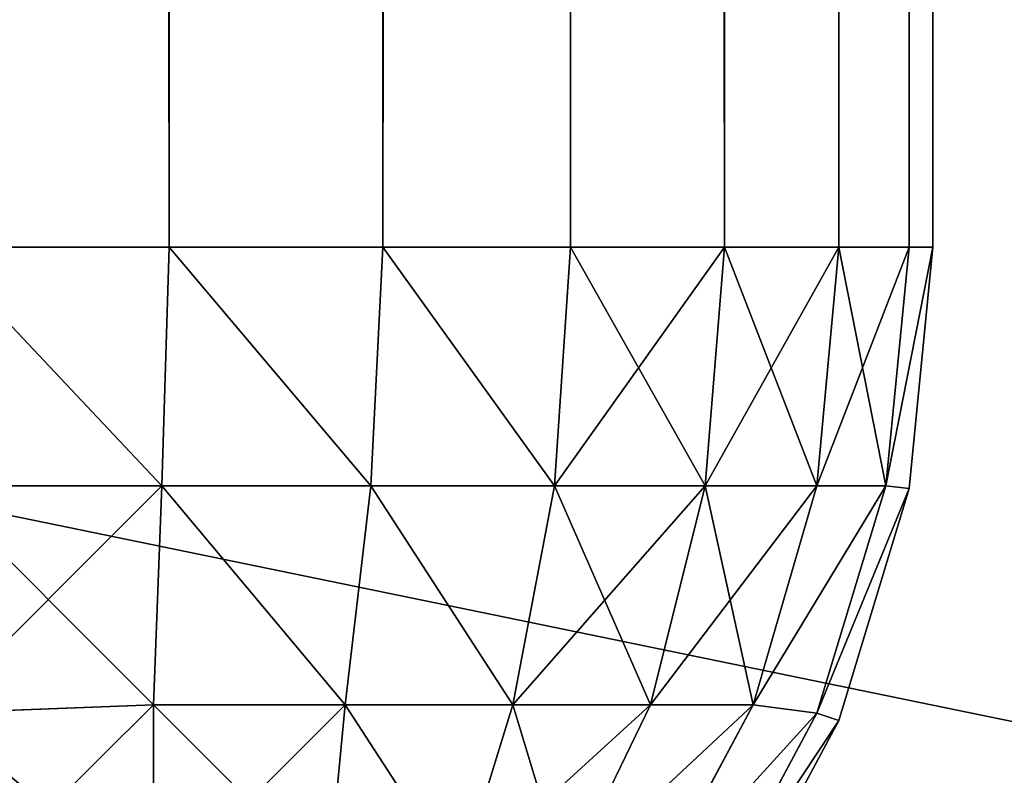
# Model space of a CAD drawing. Extents: x 833 to 5872, y 103 to 3307.
# Drawn here: x 4090 to 4092, y 1246 to 1248 of the extents above; entities that cross this region are included whole.
import ezdxf

# ---------------------------------------------------------------- set-up
doc = ezdxf.new("R2010")
doc.units = 0
doc.header["$LTSCALE"] = 25.4
doc.layers.get('0').update_dxf_attribs({"color": 13, "linetype": 'CONTINUOUS'})

# ---------------------------------------------------------------- blocks, each defined once
blk = doc.blocks.new('GROUP_26')
at = {"color": 0}
for p, q in [((58.1481, -3, 0.2284), (58.1481, -1917, 0.2284)), ((58.1481, -3, 0.2284), (58.1481, -1917, 0.2284)), ((58.1481, -3, 59.7716), (58.1481, -1917, 59.7716)), ((58.1481, -3, 59.7716), (58.1481, -1917, 59.7716)), ((58.6667, -3, 0.5056), (58.6667, -1917, 0.5056)), ((58.6667, -3, 0.5056), (58.6667, -1917, 0.5056)), ((58.6667, -3, 59.4944), (58.6667, -1917, 59.4944)), ((58.6667, -3, 59.4944), (58.6667, -1917, 59.4944)), ((59.1213, -3, 0.8787), (59.1213, -1917, 0.8787)), ((59.1213, -3, 0.8787), (59.1213, -1917, 0.8787)), ((59.1213, -3, 59.1213), (59.1213, -1917, 59.1213)), ((59.1213, -3, 59.1213), (59.1213, -1917, 59.1213)), ((59.4944, -3, 1.3333), (59.4944, -1917, 1.3333)), ((59.4944, -3, 1.3333), (59.4944, -1917, 1.3333)), ((59.4944, -3, 58.6667), (59.4944, -1917, 58.6667)), ((59.4944, -3, 58.6667), (59.4944, -1917, 58.6667)), ((59.7716, -3, 1.8519), (59.7716, -1917, 1.8519)), ((59.7716, -3, 1.8519), (59.7716, -1917, 1.8519)), ((59.7716, -3, 58.1481), (59.7716, -1917, 58.1481)), ((59.7716, -3, 58.1481), (59.7716, -1917, 58.1481)), ((59.9424, -3, 2.4147), (59.9424, -1917, 2.4147)), ((59.9424, -3, 2.4147), (59.9424, -1917, 2.4147)), ((59.9424, -3, 57.5853), (59.9424, -1917, 57.5853)), ((59.9424, -3, 57.5853), (59.9424, -1917, 57.5853)), ((60, -1917, 57), (60, -3, 57)), ((60, -3, 3), (60, -1917, 3)), ((60, -3, 3), (60, -1917, 3)), ((60, -1917, 57), (60, -3, 57)), ((57.5853, -1917, 59.9424), (58.1481, -1917, 59.7716)), ((58.1481, -1917, 0.2284), (57.5853, -1917, 0.0576)), ((58.1481, -1917, 0.2284), (57.5853, -1917, 0.0576)), ((57.5853, -1917, 59.9424), (58.1481, -1917, 59.7716)), ((58.1481, -1917, 59.7716), (58.1303, -1917.5796, 59.7188)), ((58.1481, -1917, 59.7716), (58.1303, -1917.5796, 59.7188)), ((58.1481, -1917, 0.2284), (58.1303, -1917.5796, 0.2812)), ((58.1481, -1917, 0.2284), (58.1303, -1917.5796, 0.2812)), ((58.1481, -1917, 59.7716), (58.6667, -1917, 59.4944)), ((58.6667, -1917, 0.5056), (58.1481, -1917, 0.2284)), ((58.6667, -1917, 0.5056), (58.1481, -1917, 0.2284)), ((58.1481, -1917, 59.7716), (58.6667, -1917, 59.4944)), ((58.6667, -1917, 59.4944), (58.6377, -1917.5796, 59.4475)), ((58.6667, -1917, 59.4944), (58.6377, -1917.5796, 59.4475)), ((58.6667, -1917, 0.5056), (58.6377, -1917.5796, 0.5525)), ((58.6667, -1917, 0.5056), (58.6377, -1917.5796, 0.5525)), ((58.6667, -1917, 59.4944), (59.1213, -1917, 59.1213)), ((59.1213, -1917, 0.8787), (58.6667, -1917, 0.5056)), ((59.1213, -1917, 0.8787), (58.6667, -1917, 0.5056)), ((58.6667, -1917, 59.4944), (59.1213, -1917, 59.1213)), ((59.1213, -1917, 59.1213), (59.0825, -1917.5796, 59.0825)), ((59.1213, -1917, 59.1213), (59.0825, -1917.5796, 59.0825)), ((59.1213, -1917, 0.8787), (59.0825, -1917.5796, 0.9175)), ((59.1213, -1917, 0.8787), (59.0825, -1917.5796, 0.9175)), ((59.1213, -1917, 59.1213), (59.4944, -1917, 58.6667)), ((59.4944, -1917, 1.3333), (59.1213, -1917, 0.8787)), ((59.4944, -1917, 1.3333), (59.1213, -1917, 0.8787)), ((59.1213, -1917, 59.1213), (59.4944, -1917, 58.6667)), ((59.4944, -1917, 58.6667), (59.4475, -1917.5796, 58.6377)), ((59.4944, -1917, 58.6667), (59.4475, -1917.5796, 58.6377)), ((59.4944, -1917, 1.3333), (59.4475, -1917.5796, 1.3623)), ((59.4944, -1917, 1.3333), (59.4475, -1917.5796, 1.3623)), ((59.4944, -1917, 58.6667), (59.7716, -1917, 58.1481)), ((59.7716, -1917, 1.8519), (59.4944, -1917, 1.3333)), ((59.7716, -1917, 1.8519), (59.4944, -1917, 1.3333)), ((59.4944, -1917, 58.6667), (59.7716, -1917, 58.1481)), ((59.7716, -1917, 58.1481), (59.7188, -1917.5796, 58.1303)), ((59.7716, -1917, 58.1481), (59.7188, -1917.5796, 58.1303)), ((59.7716, -1917, 1.8519), (59.7188, -1917.5796, 1.8697)), ((59.7716, -1917, 1.8519), (59.7188, -1917.5796, 1.8697)), ((59.7716, -1917, 58.1481), (59.9424, -1917, 57.5853)), ((59.9424, -1917, 2.4147), (59.7716, -1917, 1.8519)), ((59.9424, -1917, 2.4147), (59.7716, -1917, 1.8519)), ((59.7716, -1917, 58.1481), (59.9424, -1917, 57.5853)), ((59.9424, -1917, 57.5853), (59.8858, -1917.5796, 57.5796)), ((59.9424, -1917, 57.5853), (59.8858, -1917.5796, 57.5796)), ((59.9424, -1917, 2.4147), (59.8858, -1917.5796, 2.4204)), ((59.9424, -1917, 2.4147), (59.8858, -1917.5796, 2.4204)), ((60, -1917, 57), (59.9424, -1917.5853, 57)), ((59.9424, -1917, 57.5853), (60, -1917, 57)), ((60, -1917, 3), (59.9424, -1917, 2.4147)), ((59.9424, -1917.5853, 3), (60, -1917, 3)), ((60, -1917, 3), (59.9424, -1917, 2.4147)), ((59.9424, -1917.5853, 3), (60, -1917, 3)), ((60, -1917, 57), (59.9424, -1917.5853, 57)), ((59.9424, -1917, 57.5853), (60, -1917, 57)), ((60, -1917, 3), (60, -1917, 57)), ((60, -1917, 3), (60, -1917, 57)), ((57.5796, -1917.5796, 59.8858), (58.1303, -1917.5796, 59.7188)), ((57.5796, -1917.5796, 59.8858), (58.1303, -1917.5796, 59.7188)), ((58.1303, -1917.5796, 0.2812), (57.5796, -1917.5796, 0.1142)), ((58.1303, -1917.5796, 0.2812), (57.5796, -1917.5796, 0.1142)), ((58.1303, -1917.5796, 59.7188), (58.1103, -1918.1103, 59.5639)), ((58.1303, -1917.5796, 59.7188), (58.1103, -1918.1103, 59.5639)), ((58.1303, -1917.5796, 0.2812), (58.1103, -1918.1103, 0.4361)), ((58.1303, -1917.5796, 0.2812), (58.1103, -1918.1103, 0.4361)), ((58.1303, -1917.5796, 59.7188), (58.6377, -1917.5796, 59.4475)), ((58.1303, -1917.5796, 59.7188), (58.6377, -1917.5796, 59.4475)), ((58.6377, -1917.5796, 0.5525), (58.1303, -1917.5796, 0.2812)), ((58.6377, -1917.5796, 0.5525), (58.1303, -1917.5796, 0.2812)), ((58.6377, -1917.5796, 59.4475), (58.5747, -1918.1103, 59.3157)), ((58.6377, -1917.5796, 59.4475), (58.5747, -1918.1103, 59.3157)), ((58.6377, -1917.5796, 0.5525), (58.5747, -1918.1103, 0.6843)), ((58.6377, -1917.5796, 0.5525), (58.5747, -1918.1103, 0.6843)), ((58.6377, -1917.5796, 59.4475), (59.0825, -1917.5796, 59.0825)), ((58.6377, -1917.5796, 59.4475), (59.0825, -1917.5796, 59.0825)), ((59.0825, -1917.5796, 0.9175), (58.6377, -1917.5796, 0.5525)), ((59.0825, -1917.5796, 0.9175), (58.6377, -1917.5796, 0.5525)), ((59.0825, -1917.5796, 59.0825), (58.9817, -1918.1103, 58.9817)), ((59.0825, -1917.5796, 59.0825), (58.9817, -1918.1103, 58.9817)), ((59.0825, -1917.5796, 0.9175), (58.9817, -1918.1103, 1.0183)), ((59.0825, -1917.5796, 0.9175), (58.9817, -1918.1103, 1.0183)), ((59.0825, -1917.5796, 59.0825), (59.4475, -1917.5796, 58.6377)), ((59.0825, -1917.5796, 59.0825), (59.4475, -1917.5796, 58.6377)), ((59.4475, -1917.5796, 1.3623), (59.0825, -1917.5796, 0.9175)), ((59.4475, -1917.5796, 1.3623), (59.0825, -1917.5796, 0.9175)), ((59.4475, -1917.5796, 58.6377), (59.3157, -1918.1103, 58.5747)), ((59.4475, -1917.5796, 58.6377), (59.3157, -1918.1103, 58.5747)), ((59.4475, -1917.5796, 1.3623), (59.3157, -1918.1103, 1.4253)), ((59.4475, -1917.5796, 1.3623), (59.3157, -1918.1103, 1.4253)), ((59.4475, -1917.5796, 58.6377), (59.7188, -1917.5796, 58.1303)), ((59.4475, -1917.5796, 58.6377), (59.7188, -1917.5796, 58.1303)), ((59.7188, -1917.5796, 1.8697), (59.4475, -1917.5796, 1.3623)), ((59.7188, -1917.5796, 1.8697), (59.4475, -1917.5796, 1.3623)), ((59.7188, -1917.5796, 58.1303), (59.5639, -1918.1103, 58.1103)), ((59.7188, -1917.5796, 58.1303), (59.5639, -1918.1103, 58.1103)), ((59.7188, -1917.5796, 1.8697), (59.5639, -1918.1103, 1.8897)), ((59.7188, -1917.5796, 1.8697), (59.5639, -1918.1103, 1.8897)), ((59.8858, -1917.5796, 57.5796), (59.7188, -1918.1303, 57.5796)), ((59.8858, -1917.5796, 57.5796), (59.7188, -1918.1303, 57.5796)), ((59.7188, -1917.5796, 58.1303), (59.8858, -1917.5796, 57.5796)), ((59.7188, -1917.5796, 58.1303), (59.8858, -1917.5796, 57.5796)), ((59.7188, -1918.1303, 2.4204), (59.8858, -1917.5796, 2.4204)), ((59.8858, -1917.5796, 2.4204), (59.7188, -1917.5796, 1.8697)), ((59.7188, -1918.1303, 2.4204), (59.8858, -1917.5796, 2.4204)), ((59.8858, -1917.5796, 2.4204), (59.7188, -1917.5796, 1.8697)), ((59.9424, -1917.5853, 57), (59.7716, -1918.1481, 57)), ((59.7716, -1918.1481, 3), (59.9424, -1917.5853, 3)), ((59.7716, -1918.1481, 3), (59.9424, -1917.5853, 3)), ((59.9424, -1917.5853, 57), (59.7716, -1918.1481, 57)), ((59.9424, -1917.5853, 57), (59.8858, -1917.5796, 57.5796)), ((59.9424, -1917.5853, 57), (59.8858, -1917.5796, 57.5796)), ((59.9424, -1917.5853, 3), (59.8858, -1917.5796, 2.4204)), ((59.9424, -1917.5853, 3), (59.8858, -1917.5796, 2.4204)), ((59.9424, -1917.5853, 57), (59.9424, -1917.5853, 3)), ((59.9424, -1917.5853, 57), (59.9424, -1917.5853, 3)), ((57.5796, -1918.1303, 59.7188), (58.1103, -1918.1103, 59.5639)), ((57.5796, -1918.1303, 59.7188), (58.1103, -1918.1103, 59.5639)), ((57.5796, -1918.1303, 0.2812), (58.1103, -1918.1103, 0.4361)), ((57.5796, -1918.1303, 0.2812), (58.1103, -1918.1103, 0.4361)), ((58.1103, -1918.1103, 59.5639), (58.5747, -1918.1103, 59.3157)), ((58.1103, -1918.5747, 59.3157), (58.1103, -1918.1103, 59.5639)), ((58.1103, -1918.1103, 59.5639), (58.5747, -1918.1103, 59.3157)), ((58.1103, -1918.5747, 59.3157), (58.1103, -1918.1103, 59.5639)), ((58.1103, -1918.1103, 0.4361), (58.1103, -1918.5747, 0.6843)), ((58.5747, -1918.1103, 0.6843), (58.1103, -1918.1103, 0.4361)), ((58.1103, -1918.1103, 0.4361), (58.1103, -1918.5747, 0.6843)), ((58.5747, -1918.1103, 0.6843), (58.1103, -1918.1103, 0.4361)), ((58.5747, -1918.1103, 59.3157), (58.535, -1918.535, 59.1099)), ((58.5747, -1918.1103, 59.3157), (58.535, -1918.535, 59.1099)), ((58.5747, -1918.1103, 0.6843), (58.535, -1918.535, 0.8901)), ((58.5747, -1918.1103, 0.6843), (58.535, -1918.535, 0.8901)), ((58.5747, -1918.1103, 59.3157), (58.9817, -1918.1103, 58.9817)), ((58.5747, -1918.1103, 59.3157), (58.9817, -1918.1103, 58.9817)), ((58.9817, -1918.1103, 1.0183), (58.5747, -1918.1103, 0.6843)), ((58.9817, -1918.1103, 1.0183), (58.5747, -1918.1103, 0.6843)), ((58.9817, -1918.1103, 58.9817), (58.8507, -1918.535, 58.8507)), ((58.9817, -1918.1103, 58.9817), (58.8507, -1918.535, 58.8507)), ((58.9817, -1918.1103, 1.0183), (58.8507, -1918.535, 1.1493)), ((58.9817, -1918.1103, 1.0183), (58.8507, -1918.535, 1.1493)), ((58.9817, -1918.1103, 58.9817), (59.3157, -1918.1103, 58.5747)), ((58.9817, -1918.1103, 58.9817), (59.3157, -1918.1103, 58.5747)), ((59.3157, -1918.1103, 1.4253), (58.9817, -1918.1103, 1.0183)), ((59.3157, -1918.1103, 1.4253), (58.9817, -1918.1103, 1.0183)), ((59.3157, -1918.1103, 58.5747), (59.1099, -1918.535, 58.535)), ((59.3157, -1918.1103, 58.5747), (59.1099, -1918.535, 58.535)), ((59.3157, -1918.1103, 1.4253), (59.1099, -1918.535, 1.465)), ((59.3157, -1918.1103, 1.4253), (59.1099, -1918.535, 1.465)), ((59.5639, -1918.1103, 58.1103), (59.3157, -1918.5747, 58.1103)), ((59.5639, -1918.1103, 58.1103), (59.3157, -1918.5747, 58.1103)), ((59.3157, -1918.1103, 58.5747), (59.5639, -1918.1103, 58.1103)), ((59.3157, -1918.1103, 58.5747), (59.5639, -1918.1103, 58.1103)), ((59.5639, -1918.1103, 1.8897), (59.3157, -1918.1103, 1.4253)), ((59.5639, -1918.1103, 1.8897), (59.3157, -1918.1103, 1.4253)), ((59.3157, -1918.5747, 1.8897), (59.5639, -1918.1103, 1.8897)), ((59.3157, -1918.5747, 1.8897), (59.5639, -1918.1103, 1.8897)), ((59.7188, -1918.1303, 57.5796), (59.5639, -1918.1103, 58.1103)), ((59.7188, -1918.1303, 57.5796), (59.5639, -1918.1103, 58.1103)), ((59.7188, -1918.1303, 2.4204), (59.5639, -1918.1103, 1.8897)), ((59.7188, -1918.1303, 2.4204), (59.5639, -1918.1103, 1.8897)), ((59.7188, -1918.1303, 57.5796), (59.4475, -1918.6377, 57.5796)), ((59.7188, -1918.1303, 57.5796), (59.4475, -1918.6377, 57.5796)), ((59.4475, -1918.6377, 2.4204), (59.7188, -1918.1303, 2.4204)), ((59.4475, -1918.6377, 2.4204), (59.7188, -1918.1303, 2.4204)), ((59.7716, -1918.1481, 57), (59.4944, -1918.6667, 57)), ((59.4944, -1918.6667, 3), (59.7716, -1918.1481, 3)), ((59.4944, -1918.6667, 3), (59.7716, -1918.1481, 3)), ((59.7716, -1918.1481, 57), (59.4944, -1918.6667, 57)), ((59.7716, -1918.1481, 57), (59.7188, -1918.1303, 57.5796)), ((59.7716, -1918.1481, 57), (59.7188, -1918.1303, 57.5796)), ((59.7716, -1918.1481, 3), (59.7188, -1918.1303, 2.4204)), ((59.7716, -1918.1481, 3), (59.7188, -1918.1303, 2.4204)), ((59.7716, -1918.1481, 57), (59.7716, -1918.1481, 3)), ((59.7716, -1918.1481, 57), (59.7716, -1918.1481, 3))]:
    blk.add_line(p, q, dxfattribs=at)
mesh = blk.add_polyface(dxfattribs=at)
corners = [(58.1481, -3, 0.2284), (57.5853, -1917, 0.0576), (57.5853, -3, 0.0576), (58.1481, -1917, 0.2284)]
mesh.append_faces([[corners[k] for k in face] for face in [(0, 1, 2), (1, 0, 3)]], dxfattribs={"vtx0": -1, "color": 0})
mesh = blk.add_polyface(dxfattribs=at)
corners = [(58.1481, -1917, 59.7716), (57.5853, -3, 59.9424), (57.5853, -1917, 59.9424), (58.1481, -3, 59.7716)]
mesh.append_faces([[corners[k] for k in face] for face in [(0, 1, 2), (1, 0, 3)]], dxfattribs={"vtx0": -1, "color": 0})
mesh = blk.add_polyface(dxfattribs=at)
corners = [(58.6667, -3, 0.5056), (58.1481, -1917, 0.2284), (58.1481, -3, 0.2284), (58.6667, -1917, 0.5056)]
mesh.append_faces([[corners[k] for k in face] for face in [(0, 1, 2), (1, 0, 3)]], dxfattribs={"vtx0": -1, "color": 0})
mesh = blk.add_polyface(dxfattribs=at)
corners = [(58.6667, -1917, 59.4944), (58.1481, -3, 59.7716), (58.1481, -1917, 59.7716), (58.6667, -3, 59.4944)]
mesh.append_faces([[corners[k] for k in face] for face in [(0, 1, 2), (1, 0, 3)]], dxfattribs={"vtx0": -1, "color": 0})
mesh = blk.add_polyface(dxfattribs=at)
corners = [(59.1213, -3, 0.8787), (58.6667, -1917, 0.5056), (58.6667, -3, 0.5056), (59.1213, -1917, 0.8787)]
mesh.append_faces([[corners[k] for k in face] for face in [(0, 1, 2), (1, 0, 3)]], dxfattribs={"vtx0": -1, "color": 0})
mesh = blk.add_polyface(dxfattribs=at)
corners = [(59.1213, -1917, 59.1213), (58.6667, -3, 59.4944), (58.6667, -1917, 59.4944), (59.1213, -3, 59.1213)]
mesh.append_faces([[corners[k] for k in face] for face in [(0, 1, 2), (1, 0, 3)]], dxfattribs={"vtx0": -1, "color": 0})
mesh = blk.add_polyface(dxfattribs=at)
corners = [(59.1213, -3, 0.8787), (59.4944, -1917, 1.3333), (59.1213, -1917, 0.8787), (59.4944, -3, 1.3333)]
mesh.append_faces([[corners[k] for k in face] for face in [(0, 1, 2), (1, 0, 3)]], dxfattribs={"vtx0": -1, "color": 0})
mesh = blk.add_polyface(dxfattribs=at)
corners = [(59.4944, -3, 58.6667), (59.1213, -1917, 59.1213), (59.4944, -1917, 58.6667), (59.1213, -3, 59.1213)]
mesh.append_faces([[corners[k] for k in face] for face in [(0, 1, 2), (1, 0, 3)]], dxfattribs={"vtx0": -1, "color": 0})
mesh = blk.add_polyface(dxfattribs=at)
corners = [(59.4944, -3, 1.3333), (59.7716, -1917, 1.8519), (59.4944, -1917, 1.3333), (59.7716, -3, 1.8519)]
mesh.append_faces([[corners[k] for k in face] for face in [(0, 1, 2), (1, 0, 3)]], dxfattribs={"vtx0": -1, "color": 0})
mesh = blk.add_polyface(dxfattribs=at)
corners = [(59.7716, -3, 58.1481), (59.4944, -1917, 58.6667), (59.7716, -1917, 58.1481), (59.4944, -3, 58.6667)]
mesh.append_faces([[corners[k] for k in face] for face in [(0, 1, 2), (1, 0, 3)]], dxfattribs={"vtx0": -1, "color": 0})
mesh = blk.add_polyface(dxfattribs=at)
corners = [(59.7716, -3, 1.8519), (59.9424, -1917, 2.4147), (59.7716, -1917, 1.8519), (59.9424, -3, 2.4147)]
mesh.append_faces([[corners[k] for k in face] for face in [(0, 1, 2), (1, 0, 3)]], dxfattribs={"vtx0": -1, "color": 0})
mesh = blk.add_polyface(dxfattribs=at)
corners = [(59.9424, -3, 57.5853), (59.7716, -1917, 58.1481), (59.9424, -1917, 57.5853), (59.7716, -3, 58.1481)]
mesh.append_faces([[corners[k] for k in face] for face in [(0, 1, 2), (1, 0, 3)]], dxfattribs={"vtx0": -1, "color": 0})
mesh = blk.add_polyface(dxfattribs=at)
corners = [(59.9424, -3, 2.4147), (60, -1917, 3), (59.9424, -1917, 2.4147), (60, -3, 3)]
mesh.append_faces([[corners[k] for k in face] for face in [(0, 1, 2), (1, 0, 3)]], dxfattribs={"vtx0": -1, "color": 0})
mesh = blk.add_polyface(dxfattribs=at)
corners = [(60, -3, 57), (59.9424, -1917, 57.5853), (60, -1917, 57), (59.9424, -3, 57.5853)]
mesh.append_faces([[corners[k] for k in face] for face in [(0, 1, 2), (1, 0, 3)]], dxfattribs={"vtx0": -1, "color": 0})
mesh = blk.add_polyface(dxfattribs=at)
corners = [(60, -3, 3), (60, -1917, 57), (60, -1917, 3), (60, -3, 57)]
mesh.append_faces([[corners[k] for k in face] for face in [(0, 1, 2), (1, 0, 3)]], dxfattribs={"vtx0": -1, "color": 0})
mesh = blk.add_polyface(dxfattribs=at)
corners = [(58.1303, -1917.5796, 59.7188), (57.5853, -1917, 59.9424), (57.5796, -1917.5796, 59.8858), (58.1481, -1917, 59.7716)]
mesh.append_faces([[corners[k] for k in face] for face in [(0, 1, 2), (1, 0, 3)]], dxfattribs={"vtx0": -1, "color": 0})
mesh = blk.add_polyface(dxfattribs=at)
corners = [(57.5853, -1917, 0.0576), (58.1303, -1917.5796, 0.2812), (57.5796, -1917.5796, 0.1142), (58.1481, -1917, 0.2284)]
mesh.append_faces([[corners[k] for k in face] for face in [(0, 1, 2), (1, 0, 3)]], dxfattribs={"vtx0": -1, "color": 0})
mesh = blk.add_polyface(dxfattribs=at)
corners = [(58.6377, -1917.5796, 59.4475), (58.1481, -1917, 59.7716), (58.1303, -1917.5796, 59.7188), (58.6667, -1917, 59.4944)]
mesh.append_faces([[corners[k] for k in face] for face in [(0, 1, 2), (1, 0, 3)]], dxfattribs={"vtx0": -1, "color": 0})
mesh = blk.add_polyface(dxfattribs=at)
corners = [(58.1481, -1917, 0.2284), (58.6377, -1917.5796, 0.5525), (58.1303, -1917.5796, 0.2812), (58.6667, -1917, 0.5056)]
mesh.append_faces([[corners[k] for k in face] for face in [(0, 1, 2), (1, 0, 3)]], dxfattribs={"vtx0": -1, "color": 0})
mesh = blk.add_polyface(dxfattribs=at)
corners = [(59.0825, -1917.5796, 59.0825), (58.6667, -1917, 59.4944), (58.6377, -1917.5796, 59.4475), (59.1213, -1917, 59.1213)]
mesh.append_faces([[corners[k] for k in face] for face in [(0, 1, 2), (1, 0, 3)]], dxfattribs={"vtx0": -1, "color": 0})
mesh = blk.add_polyface(dxfattribs=at)
corners = [(58.6667, -1917, 0.5056), (59.0825, -1917.5796, 0.9175), (58.6377, -1917.5796, 0.5525), (59.1213, -1917, 0.8787)]
mesh.append_faces([[corners[k] for k in face] for face in [(0, 1, 2), (1, 0, 3)]], dxfattribs={"vtx0": -1, "color": 0})
mesh = blk.add_polyface(dxfattribs=at)
corners = [(59.4944, -1917, 58.6667), (59.0825, -1917.5796, 59.0825), (59.4475, -1917.5796, 58.6377), (59.1213, -1917, 59.1213)]
mesh.append_faces([[corners[k] for k in face] for face in [(0, 1, 2), (1, 0, 3)]], dxfattribs={"vtx0": -1, "color": 0})
mesh = blk.add_polyface(dxfattribs=at)
corners = [(59.1213, -1917, 0.8787), (59.4475, -1917.5796, 1.3623), (59.0825, -1917.5796, 0.9175), (59.4944, -1917, 1.3333)]
mesh.append_faces([[corners[k] for k in face] for face in [(0, 1, 2), (1, 0, 3)]], dxfattribs={"vtx0": -1, "color": 0})
mesh = blk.add_polyface(dxfattribs=at)
corners = [(59.7716, -1917, 58.1481), (59.4475, -1917.5796, 58.6377), (59.7188, -1917.5796, 58.1303), (59.4944, -1917, 58.6667)]
mesh.append_faces([[corners[k] for k in face] for face in [(0, 1, 2), (1, 0, 3)]], dxfattribs={"vtx0": -1, "color": 0})
mesh = blk.add_polyface(dxfattribs=at)
corners = [(59.4944, -1917, 1.3333), (59.7188, -1917.5796, 1.8697), (59.4475, -1917.5796, 1.3623), (59.7716, -1917, 1.8519)]
mesh.append_faces([[corners[k] for k in face] for face in [(0, 1, 2), (1, 0, 3)]], dxfattribs={"vtx0": -1, "color": 0})
mesh = blk.add_polyface(dxfattribs=at)
corners = [(59.9424, -1917, 57.5853), (59.7188, -1917.5796, 58.1303), (59.8858, -1917.5796, 57.5796), (59.7716, -1917, 58.1481)]
mesh.append_faces([[corners[k] for k in face] for face in [(0, 1, 2), (1, 0, 3)]], dxfattribs={"vtx0": -1, "color": 0})
mesh = blk.add_polyface(dxfattribs=at)
corners = [(59.7716, -1917, 1.8519), (59.8858, -1917.5796, 2.4204), (59.7188, -1917.5796, 1.8697), (59.9424, -1917, 2.4147)]
mesh.append_faces([[corners[k] for k in face] for face in [(0, 1, 2), (1, 0, 3)]], dxfattribs={"vtx0": -1, "color": 0})
mesh = blk.add_polyface(dxfattribs=at)
corners = [(60, -1917, 57), (59.8858, -1917.5796, 57.5796), (59.9424, -1917.5853, 57), (59.9424, -1917, 57.5853)]
mesh.append_faces([[corners[k] for k in face] for face in [(0, 1, 2), (1, 0, 3)]], dxfattribs={"vtx0": -1, "color": 0})
mesh = blk.add_polyface(dxfattribs=at)
corners = [(59.8858, -1917.5796, 2.4204), (60, -1917, 3), (59.9424, -1917.5853, 3), (59.9424, -1917, 2.4147)]
mesh.append_faces([[corners[k] for k in face] for face in [(0, 1, 2), (1, 0, 3)]], dxfattribs={"vtx0": -1, "color": 0})
mesh = blk.add_polyface(dxfattribs=at)
corners = [(60, -1917, 3), (59.9424, -1917.5853, 57), (59.9424, -1917.5853, 3), (60, -1917, 57)]
mesh.append_faces([[corners[k] for k in face] for face in [(0, 1, 2), (1, 0, 3)]], dxfattribs={"vtx0": -1, "color": 0})
mesh = blk.add_polyface(dxfattribs=at)
corners = [(58.1103, -1918.1103, 59.5639), (57.5796, -1917.5796, 59.8858), (57.5796, -1918.1303, 59.7188), (58.1303, -1917.5796, 59.7188)]
mesh.append_faces([[corners[k] for k in face] for face in [(0, 1, 2), (1, 0, 3)]], dxfattribs={"vtx0": -1, "color": 0})
mesh = blk.add_polyface(dxfattribs=at)
corners = [(58.1303, -1917.5796, 0.2812), (57.5796, -1918.1303, 0.2812), (57.5796, -1917.5796, 0.1142), (58.1103, -1918.1103, 0.4361)]
mesh.append_faces([[corners[k] for k in face] for face in [(0, 1, 2), (1, 0, 3)]], dxfattribs={"vtx0": -1, "color": 0})
mesh = blk.add_polyface(dxfattribs=at)
corners = [(58.5747, -1918.1103, 59.3157), (58.1303, -1917.5796, 59.7188), (58.1103, -1918.1103, 59.5639), (58.6377, -1917.5796, 59.4475)]
mesh.append_faces([[corners[k] for k in face] for face in [(0, 1, 2), (1, 0, 3)]], dxfattribs={"vtx0": -1, "color": 0})
mesh = blk.add_polyface(dxfattribs=at)
corners = [(58.1303, -1917.5796, 0.2812), (58.5747, -1918.1103, 0.6843), (58.1103, -1918.1103, 0.4361), (58.6377, -1917.5796, 0.5525)]
mesh.append_faces([[corners[k] for k in face] for face in [(0, 1, 2), (1, 0, 3)]], dxfattribs={"vtx0": -1, "color": 0})
mesh = blk.add_polyface(dxfattribs=at)
corners = [(58.9817, -1918.1103, 58.9817), (58.6377, -1917.5796, 59.4475), (58.5747, -1918.1103, 59.3157), (59.0825, -1917.5796, 59.0825)]
mesh.append_faces([[corners[k] for k in face] for face in [(0, 1, 2), (1, 0, 3)]], dxfattribs={"vtx0": -1, "color": 0})
mesh = blk.add_polyface(dxfattribs=at)
corners = [(58.6377, -1917.5796, 0.5525), (58.9817, -1918.1103, 1.0183), (58.5747, -1918.1103, 0.6843), (59.0825, -1917.5796, 0.9175)]
mesh.append_faces([[corners[k] for k in face] for face in [(0, 1, 2), (1, 0, 3)]], dxfattribs={"vtx0": -1, "color": 0})
mesh = blk.add_polyface(dxfattribs=at)
corners = [(59.4475, -1917.5796, 58.6377), (58.9817, -1918.1103, 58.9817), (59.3157, -1918.1103, 58.5747), (59.0825, -1917.5796, 59.0825)]
mesh.append_faces([[corners[k] for k in face] for face in [(0, 1, 2), (1, 0, 3)]], dxfattribs={"vtx0": -1, "color": 0})
mesh = blk.add_polyface(dxfattribs=at)
corners = [(59.0825, -1917.5796, 0.9175), (59.3157, -1918.1103, 1.4253), (58.9817, -1918.1103, 1.0183), (59.4475, -1917.5796, 1.3623)]
mesh.append_faces([[corners[k] for k in face] for face in [(0, 1, 2), (1, 0, 3)]], dxfattribs={"vtx0": -1, "color": 0})
mesh = blk.add_polyface(dxfattribs=at)
corners = [(59.7188, -1917.5796, 58.1303), (59.3157, -1918.1103, 58.5747), (59.5639, -1918.1103, 58.1103), (59.4475, -1917.5796, 58.6377)]
mesh.append_faces([[corners[k] for k in face] for face in [(0, 1, 2), (1, 0, 3)]], dxfattribs={"vtx0": -1, "color": 0})
mesh = blk.add_polyface(dxfattribs=at)
corners = [(59.4475, -1917.5796, 1.3623), (59.5639, -1918.1103, 1.8897), (59.3157, -1918.1103, 1.4253), (59.7188, -1917.5796, 1.8697)]
mesh.append_faces([[corners[k] for k in face] for face in [(0, 1, 2), (1, 0, 3)]], dxfattribs={"vtx0": -1, "color": 0})
mesh = blk.add_polyface(dxfattribs=at)
corners = [(59.8858, -1917.5796, 57.5796), (59.5639, -1918.1103, 58.1103), (59.7188, -1918.1303, 57.5796), (59.7188, -1917.5796, 58.1303)]
mesh.append_faces([[corners[k] for k in face] for face in [(0, 1, 2), (1, 0, 3)]], dxfattribs={"vtx0": -1, "color": 0})
mesh = blk.add_polyface(dxfattribs=at)
corners = [(59.5639, -1918.1103, 1.8897), (59.8858, -1917.5796, 2.4204), (59.7188, -1918.1303, 2.4204), (59.7188, -1917.5796, 1.8697)]
mesh.append_faces([[corners[k] for k in face] for face in [(0, 1, 2), (1, 0, 3)]], dxfattribs={"vtx0": -1, "color": 0})
mesh = blk.add_polyface(dxfattribs=at)
corners = [(59.9424, -1917.5853, 57), (59.7188, -1918.1303, 57.5796), (59.7716, -1918.1481, 57), (59.8858, -1917.5796, 57.5796)]
mesh.append_faces([[corners[k] for k in face] for face in [(0, 1, 2), (1, 0, 3)]], dxfattribs={"vtx0": -1, "color": 0})
mesh = blk.add_polyface(dxfattribs=at)
corners = [(59.7188, -1918.1303, 2.4204), (59.9424, -1917.5853, 3), (59.7716, -1918.1481, 3), (59.8858, -1917.5796, 2.4204)]
mesh.append_faces([[corners[k] for k in face] for face in [(0, 1, 2), (1, 0, 3)]], dxfattribs={"vtx0": -1, "color": 0})
mesh = blk.add_polyface(dxfattribs=at)
corners = [(59.9424, -1917.5853, 3), (59.7716, -1918.1481, 57), (59.7716, -1918.1481, 3), (59.9424, -1917.5853, 57)]
mesh.append_faces([[corners[k] for k in face] for face in [(0, 1, 2), (1, 0, 3)]], dxfattribs={"vtx0": -1, "color": 0})
mesh = blk.add_polyface(dxfattribs=at)
corners = [(58.1103, -1918.5747, 59.3157), (57.5796, -1918.1303, 59.7188), (57.5796, -1918.6377, 59.4475), (58.1103, -1918.1103, 59.5639)]
mesh.append_faces([[corners[k] for k in face] for face in [(0, 1, 2), (1, 0, 3)]], dxfattribs={"vtx0": -1, "color": 0})
mesh = blk.add_polyface(dxfattribs=at)
corners = [(58.1103, -1918.1103, 0.4361), (57.5796, -1918.6377, 0.5525), (57.5796, -1918.1303, 0.2812), (58.1103, -1918.5747, 0.6843)]
mesh.append_faces([[corners[k] for k in face] for face in [(0, 1, 2), (1, 0, 3)]], dxfattribs={"vtx0": -1, "color": 0})
mesh = blk.add_polyface(dxfattribs=at)
corners = [(58.535, -1918.535, 59.1099), (58.1103, -1918.1103, 59.5639), (58.1103, -1918.5747, 59.3157), (58.5747, -1918.1103, 59.3157)]
mesh.append_faces([[corners[k] for k in face] for face in [(0, 1, 2), (1, 0, 3)]], dxfattribs={"vtx0": -1, "color": 0})
mesh = blk.add_polyface(dxfattribs=at)
corners = [(58.5747, -1918.1103, 0.6843), (58.1103, -1918.5747, 0.6843), (58.1103, -1918.1103, 0.4361), (58.535, -1918.535, 0.8901)]
mesh.append_faces([[corners[k] for k in face] for face in [(0, 1, 2), (1, 0, 3)]], dxfattribs={"vtx0": -1, "color": 0})
mesh = blk.add_polyface(dxfattribs=at)
corners = [(58.8507, -1918.535, 58.8507), (58.5747, -1918.1103, 59.3157), (58.535, -1918.535, 59.1099), (58.9817, -1918.1103, 58.9817)]
mesh.append_faces([[corners[k] for k in face] for face in [(0, 1, 2), (1, 0, 3)]], dxfattribs={"vtx0": -1, "color": 0})
mesh = blk.add_polyface(dxfattribs=at)
corners = [(58.5747, -1918.1103, 0.6843), (58.8507, -1918.535, 1.1493), (58.535, -1918.535, 0.8901), (58.9817, -1918.1103, 1.0183)]
mesh.append_faces([[corners[k] for k in face] for face in [(0, 1, 2), (1, 0, 3)]], dxfattribs={"vtx0": -1, "color": 0})
mesh = blk.add_polyface(dxfattribs=at)
corners = [(59.3157, -1918.1103, 58.5747), (58.8507, -1918.535, 58.8507), (59.1099, -1918.535, 58.535), (58.9817, -1918.1103, 58.9817)]
mesh.append_faces([[corners[k] for k in face] for face in [(0, 1, 2), (1, 0, 3)]], dxfattribs={"vtx0": -1, "color": 0})
mesh = blk.add_polyface(dxfattribs=at)
corners = [(58.9817, -1918.1103, 1.0183), (59.1099, -1918.535, 1.465), (58.8507, -1918.535, 1.1493), (59.3157, -1918.1103, 1.4253)]
mesh.append_faces([[corners[k] for k in face] for face in [(0, 1, 2), (1, 0, 3)]], dxfattribs={"vtx0": -1, "color": 0})
mesh = blk.add_polyface(dxfattribs=at)
corners = [(59.5639, -1918.1103, 58.1103), (59.1099, -1918.535, 58.535), (59.3157, -1918.5747, 58.1103), (59.3157, -1918.1103, 58.5747)]
mesh.append_faces([[corners[k] for k in face] for face in [(0, 1, 2), (1, 0, 3)]], dxfattribs={"vtx0": -1, "color": 0})
mesh = blk.add_polyface(dxfattribs=at)
corners = [(59.1099, -1918.535, 1.465), (59.5639, -1918.1103, 1.8897), (59.3157, -1918.5747, 1.8897), (59.3157, -1918.1103, 1.4253)]
mesh.append_faces([[corners[k] for k in face] for face in [(0, 1, 2), (1, 0, 3)]], dxfattribs={"vtx0": -1, "color": 0})
mesh = blk.add_polyface(dxfattribs=at)
corners = [(59.7188, -1918.1303, 57.5796), (59.3157, -1918.5747, 58.1103), (59.4475, -1918.6377, 57.5796), (59.5639, -1918.1103, 58.1103)]
mesh.append_faces([[corners[k] for k in face] for face in [(0, 1, 2), (1, 0, 3)]], dxfattribs={"vtx0": -1, "color": 0})
mesh = blk.add_polyface(dxfattribs=at)
corners = [(59.3157, -1918.5747, 1.8897), (59.7188, -1918.1303, 2.4204), (59.4475, -1918.6377, 2.4204), (59.5639, -1918.1103, 1.8897)]
mesh.append_faces([[corners[k] for k in face] for face in [(0, 1, 2), (1, 0, 3)]], dxfattribs={"vtx0": -1, "color": 0})
mesh = blk.add_polyface(dxfattribs=at)
corners = [(59.7716, -1918.1481, 57), (59.4475, -1918.6377, 57.5796), (59.4944, -1918.6667, 57), (59.7188, -1918.1303, 57.5796)]
mesh.append_faces([[corners[k] for k in face] for face in [(0, 1, 2), (1, 0, 3)]], dxfattribs={"vtx0": -1, "color": 0})
mesh = blk.add_polyface(dxfattribs=at)
corners = [(59.4475, -1918.6377, 2.4204), (59.7716, -1918.1481, 3), (59.4944, -1918.6667, 3), (59.7188, -1918.1303, 2.4204)]
mesh.append_faces([[corners[k] for k in face] for face in [(0, 1, 2), (1, 0, 3)]], dxfattribs={"vtx0": -1, "color": 0})
mesh = blk.add_polyface(dxfattribs=at)
corners = [(59.7716, -1918.1481, 3), (59.4944, -1918.6667, 57), (59.4944, -1918.6667, 3), (59.7716, -1918.1481, 57)]
mesh.append_faces([[corners[k] for k in face] for face in [(0, 1, 2), (1, 0, 3)]], dxfattribs={"vtx0": -1, "color": 0})
blk = doc.blocks.new('GROUP_17')
at = {"color": 0}
mesh = blk.add_polyface(dxfattribs=at)
corners = [(519.9411, 2057), (63, 1982), (63, 2057), (63, 78), (63, 3), (519.8034, 3), (529.5696, 4.2857), (522.9028, 2056.8836), (525.7877, 2056.5422), (528.6369, 2055.9754), (531.4329, 2055.1869), (534.3065, 6.2478), (534.1584, 2054.1814), (536.7966, 2052.9652), (538.4871, 7.9795), (539.3312, 2051.5457), (546.1446, 13.8554), (541.7467, 2049.9318), (544.0281, 2048.1333), (546.1613, 2046.1613), (552.0205, 21.5129), (548.1333, 2044.0281), (549.9318, 2041.7467), (551.5457, 2039.3312), (552.9652, 2036.7966), (555.7143, 30.4304), (554.1814, 2034.1584), (555.1869, 2031.4329), (555.9754, 2028.6369), (557, 40.1966), (556.5422, 2025.7877), (556.8836, 2022.9028), (557, 2019.9411), (3, 78), (3, 1982)]
mesh.append_faces([[corners[k] for k in face] for face in [(0, 1, 2), (29, 31, 32), (1, 33, 34)]], dxfattribs={"vtx0": -1, "color": 0})
mesh.append_faces([[corners[k] for k in face] for face in [(3, 0, 4), (4, 0, 5), (5, 0, 6), (6, 10, 11), (11, 13, 14), (14, 15, 16), (16, 19, 20), (20, 24, 25), (25, 28, 29), (33, 1, 3)]], dxfattribs={"vtx0": -1, "vtx1": -1, "color": 0})
mesh.append_faces([[corners[k] for k in face] for face in [(1, 0, 3)]], dxfattribs={"vtx0": -1, "vtx1": -1, "vtx2": -1, "color": 0})
mesh.append_faces([[corners[k] for k in face] for face in [(6, 0, 7), (6, 7, 8), (6, 8, 9), (6, 9, 10), (11, 10, 12), (11, 12, 13), (14, 13, 15), (16, 15, 17), (16, 17, 18), (16, 18, 19), (20, 19, 21), (20, 21, 22), (20, 22, 23), (20, 23, 24), (25, 24, 26), (25, 26, 27), (25, 27, 28), (29, 28, 30), (29, 30, 31)]], dxfattribs={"vtx0": -1, "vtx2": -1, "color": 0})
mesh = blk.add_polyface(dxfattribs=at)
corners = [(519.3446, 10, 40), (70, 75, 40), (70, 10, 40), (145, 75, 40), (147.5882, 75.3407, 40), (150, 76.3397, 40), (152.0711, 77.9289, 40), (153.6603, 80, 40), (154.6593, 82.4118, 40), (155, 85, 40), (145, 1985, 40), (70, 2050, 40), (70, 1985, 40), (519.8036, 2050, 40), (147.5882, 1984.6593, 40), (150, 1983.6603, 40), (152.0711, 1982.0711, 40), (153.6603, 1980, 40), (154.6593, 1977.5882, 40), (155, 1975, 40), (527.7422, 11.1056, 40), (522.3532, 2049.8998, 40), (524.6918, 2049.623, 40), (527.0016, 2049.1636, 40), (529.2681, 2048.5244, 40), (531.6277, 12.715, 40), (531.4776, 2047.7093, 40), (533.6162, 2046.7233, 40), (534.9569, 14.094, 40), (535.6709, 2045.5726, 40), (541.1522, 18.8478, 40), (537.629, 2044.2643, 40), (539.4784, 2042.8063, 40), (541.2077, 2041.2077, 40), (545.906, 25.0431, 40), (542.8063, 2039.4784, 40), (544.2643, 2037.629, 40), (545.5726, 2035.6709, 40), (546.7233, 2033.6162, 40), (548.8944, 32.2578, 40), (547.7093, 2031.4776, 40), (548.5244, 2029.2681, 40), (549.1636, 2027.0016, 40), (550, 40.6554, 40), (549.623, 2024.6918, 40), (549.8998, 2022.3532, 40), (550, 2019.8036, 40)]
mesh.append_faces([[corners[k] for k in face] for face in [(0, 1, 2), (10, 11, 12), (45, 43, 46)]], dxfattribs={"vtx0": -1, "color": 0})
mesh.append_faces([[corners[k] for k in face] for face in [(1, 0, 3), (3, 0, 4), (4, 0, 5), (5, 0, 6), (6, 0, 7), (7, 0, 8), (8, 0, 9), (11, 10, 13), (13, 20, 21), (21, 20, 22), (22, 20, 23), (23, 20, 24), (24, 25, 26), (26, 25, 27), (27, 28, 29), (29, 30, 31), (31, 30, 32), (32, 30, 33), (33, 34, 35), (35, 34, 36), (36, 34, 37), (37, 34, 38), (38, 39, 40), (40, 39, 41), (41, 39, 42), (42, 43, 44), (44, 43, 45)]], dxfattribs={"vtx0": -1, "vtx1": -1, "color": 0})
mesh.append_faces([[corners[k] for k in face] for face in [(13, 9, 0)]], dxfattribs={"vtx0": -1, "vtx1": -1, "vtx2": -1, "color": 0})
mesh.append_faces([[corners[k] for k in face] for face in [(13, 10, 14), (13, 14, 15), (13, 15, 16), (13, 16, 17), (13, 17, 18), (13, 18, 19), (13, 19, 9), (13, 0, 20), (24, 20, 25), (27, 25, 28), (29, 28, 30), (33, 30, 34), (38, 34, 39), (42, 39, 43)]], dxfattribs={"vtx0": -1, "vtx2": -1, "color": 0})
blk = doc.blocks.new('GROUP_14')
at = {"color": 0}
blk.add_blockref('GROUP_17', (0, -30.0576), dxfattribs=at)
blk = doc.blocks.new('GROUP_8')
at = {"color": 55}
blk.add_blockref('GROUP_14', (22.4147, 29.8293, 461.8519), dxfattribs=at)
at = {"color": 0}
blk.add_blockref('GROUP_26', (180, 1990, 10), dxfattribs=at)

msp = doc.modelspace()

# ---------------------------------------------------------------- block references
at = {"color": 0}
msp.add_blockref('GROUP_8', (3851.8861, 1174.738), dxfattribs=at)

doc.saveas('drawing.dxf')
